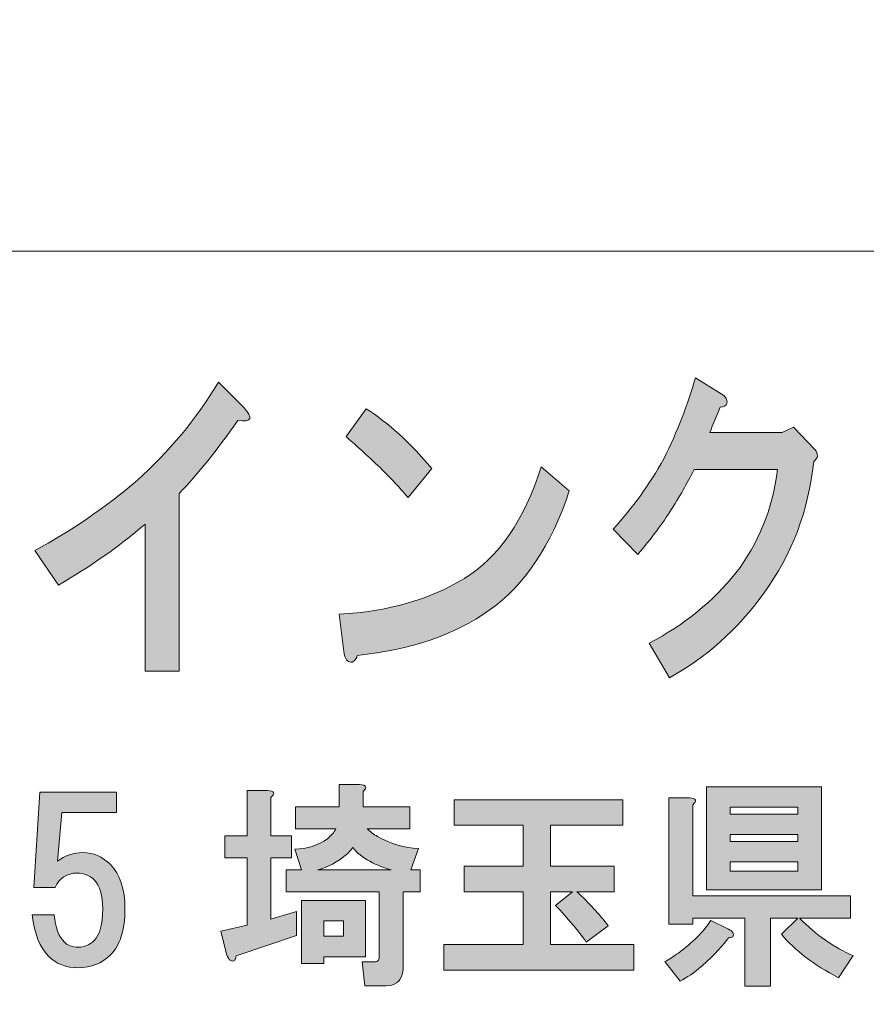
# Model space of a CAD drawing. Units: inches. Extents: x -43 to 253, y 44 to 253.
# Drawn here: x -1 to 12, y 56 to 70 of the extents above; entities that cross this region are included whole.
import ezdxf

# ---------------------------------------------------------------- set-up
doc = ezdxf.new("R2010")
doc.units = ezdxf.units.IN
doc.header["$MEASUREMENT"] = 0
doc.layers.add('儗僀儎乕 1', color=7, linetype='Continuous')

# ---------------------------------------------------------------- blocks, each defined once
blk = doc.blocks.new('block 8')
at = {"layer": '儗僀儎乕 1', "true_color": 0xffffff}
h = blk.add_hatch(color=7, dxfattribs=at)
h.dxf.hatch_style = 2
edge = h.paths.add_edge_path()
edge.add_spline(control_points=[(2.498, 64.067), (2.202, 63.642), (1.918, 63.289), (1.645, 63.006), (1.645, 63.006), (1.645, 60.42), (1.645, 60.42), (1.645, 60.42), (1.153, 60.42), (1.153, 60.42), (1.153, 60.42), (1.153, 62.562), (1.153, 62.562), (0.759, 62.228), (0.338, 61.932), (-0.11, 61.674), (-0.11, 61.674), (-0.454, 62.176), (-0.454, 62.176), (0.071, 62.459), (0.568, 62.8), (1.038, 63.199), (1.497, 63.611), (1.891, 64.086), (2.219, 64.626), (2.219, 64.626), (2.58, 64.26), (2.58, 64.26), (2.733, 64.105), (2.705, 64.041), (2.498, 64.067)], knot_values=[0, 0, 0, 0, 1, 1, 1, 2, 2, 2, 3, 3, 3, 4, 4, 4, 5, 5, 5, 6, 6, 6, 7, 7, 7, 8, 8, 8, 9, 9, 9, 10, 10, 10, 10], degree=3, periodic=1)
h = blk.add_hatch(color=7, dxfattribs=at)
h.dxf.hatch_style = 2
edge = h.paths.add_edge_path()
edge.add_spline(control_points=[(9.615, 64.32), (9.604, 64.282), (9.571, 64.262), (9.517, 64.262), (9.462, 64.134), (9.413, 64.012), (9.369, 63.896), (9.369, 63.896), (10.418, 63.896), (10.418, 63.896), (10.418, 63.896), (10.582, 63.973), (10.582, 63.973), (10.582, 63.973), (10.894, 63.645), (10.894, 63.645), (10.949, 63.581), (10.943, 63.523), (10.878, 63.471), (10.801, 62.751), (10.561, 62.115), (10.156, 61.561), (9.763, 61.021), (9.303, 60.61), (8.779, 60.327), (8.779, 60.327), (8.483, 60.828), (8.483, 60.828), (8.997, 61.098), (9.418, 61.44), (9.746, 61.851), (10.074, 62.275), (10.276, 62.777), (10.353, 63.356), (10.353, 63.356), (9.139, 63.356), (9.139, 63.356), (9.063, 63.201), (8.953, 63.008), (8.811, 62.777), (8.68, 62.572), (8.516, 62.352), (8.319, 62.121), (8.319, 62.121), (7.959, 62.488), (7.959, 62.488), (8.243, 62.796), (8.489, 63.137), (8.697, 63.51), (8.893, 63.909), (9.046, 64.301), (9.156, 64.687), (9.156, 64.687), (9.533, 64.455), (9.533, 64.455), (9.599, 64.417), (9.626, 64.372), (9.615, 64.32)], knot_values=[0, 0, 0, 0, 1, 1, 1, 2, 2, 2, 3, 3, 3, 4, 4, 4, 5, 5, 5, 6, 6, 6, 7, 7, 7, 8, 8, 8, 9, 9, 9, 10, 10, 10, 11, 11, 11, 12, 12, 12, 13, 13, 13, 14, 14, 14, 15, 15, 15, 16, 16, 16, 17, 17, 17, 18, 18, 18, 19, 19, 19, 19], degree=3, periodic=1)
h = blk.add_hatch(color=7, dxfattribs=at)
h.dxf.hatch_style = 2
edge = h.paths.add_edge_path()
edge.add_spline(control_points=[(6.157, 61.308), (5.654, 60.948), (5.014, 60.729), (4.238, 60.652), (4.216, 60.575), (4.178, 60.543), (4.123, 60.556), (4.08, 60.569), (4.052, 60.62), (4.041, 60.71), (4.041, 60.71), (3.976, 61.25), (3.976, 61.25), (4.686, 61.289), (5.293, 61.462), (5.796, 61.771), (6.299, 62.08), (6.67, 62.62), (6.911, 63.392), (6.911, 63.392), (7.321, 63.044), (7.321, 63.044), (7.058, 62.247), (6.67, 61.668), (6.157, 61.308)], knot_values=[0, 0, 0, 0, 1, 1, 1, 2, 2, 2, 3, 3, 3, 4, 4, 4, 5, 5, 5, 6, 6, 6, 7, 7, 7, 8, 8, 8, 8], degree=3, periodic=1)
edge = h.paths.add_edge_path()
edge.add_spline(control_points=[(5.32, 63.372), (5.32, 63.372), (4.976, 62.948), (4.976, 62.948), (4.845, 63.102), (4.686, 63.27), (4.5, 63.449), (4.304, 63.63), (4.162, 63.758), (4.074, 63.835), (4.074, 63.835), (4.369, 64.24), (4.369, 64.24), (4.686, 64.035), (5.003, 63.746), (5.32, 63.372)], knot_values=[0, 0, 0, 0, 1, 1, 1, 2, 2, 2, 3, 3, 3, 4, 4, 4, 5, 5, 5, 5], degree=3, periodic=1)
h = blk.add_hatch(color=7, dxfattribs=at)
h.dxf.hatch_style = 2
edge = h.paths.add_edge_path()
edge.add_spline(control_points=[(2.982, 58.586), (2.982, 58.586), (2.982, 58.028), (2.982, 58.028), (2.982, 58.028), (3.279, 58.028), (3.279, 58.028), (3.279, 58.028), (3.279, 57.706), (3.279, 57.706), (3.279, 57.706), (2.982, 57.706), (2.982, 57.706), (2.982, 57.706), (2.982, 56.813), (2.982, 56.813), (2.982, 56.813), (3.354, 56.924), (3.354, 56.924), (3.354, 56.924), (3.354, 56.577), (3.354, 56.577), (3.354, 56.577), (2.473, 56.279), (2.473, 56.279), (2.473, 56.255), (2.469, 56.238), (2.461, 56.23), (2.453, 56.213), (2.44, 56.205), (2.424, 56.205), (2.415, 56.205), (2.403, 56.209), (2.386, 56.217), (2.37, 56.226), (2.353, 56.255), (2.337, 56.304), (2.337, 56.304), (2.25, 56.639), (2.25, 56.639), (2.25, 56.639), (2.634, 56.726), (2.634, 56.726), (2.634, 56.726), (2.634, 57.706), (2.634, 57.706), (2.634, 57.706), (2.312, 57.706), (2.312, 57.706), (2.312, 57.706), (2.312, 58.028), (2.312, 58.028), (2.312, 58.028), (2.634, 58.028), (2.634, 58.028), (2.634, 58.028), (2.634, 58.686), (2.634, 58.686), (2.634, 58.686), (2.932, 58.686), (2.932, 58.686), (3.031, 58.677), (3.048, 58.644), (2.982, 58.586)], knot_values=[0, 0, 0, 0, 1, 1, 1, 2, 2, 2, 3, 3, 3, 4, 4, 4, 5, 5, 5, 6, 6, 6, 7, 7, 7, 8, 8, 8, 9, 9, 9, 10, 10, 10, 11, 11, 11, 12, 12, 12, 13, 13, 13, 14, 14, 14, 15, 15, 15, 16, 16, 16, 17, 17, 17, 18, 18, 18, 19, 19, 19, 20, 20, 20, 21, 21, 21, 21], degree=3, periodic=1)
edge = h.paths.add_edge_path()
edge.add_spline(control_points=[(4.321, 58.673), (4.321, 58.673), (4.321, 58.45), (4.321, 58.45), (4.321, 58.45), (5.003, 58.45), (5.003, 58.45), (5.003, 58.45), (5.003, 58.127), (5.003, 58.127), (5.003, 58.127), (4.383, 58.127), (4.383, 58.127), (4.425, 58.086), (4.474, 58.049), (4.532, 58.016), (4.73, 57.908), (4.929, 57.85), (5.127, 57.842), (5.127, 57.842), (5.016, 57.532), (5.016, 57.532), (5.016, 57.532), (5.152, 57.532), (5.152, 57.532), (5.152, 57.532), (5.152, 57.21), (5.152, 57.21), (5.152, 57.21), (4.904, 57.21), (4.904, 57.21), (4.904, 57.21), (4.904, 56.106), (4.904, 56.106), (4.904, 56.073), (4.9, 56.04), (4.892, 56.007), (4.859, 55.899), (4.78, 55.845), (4.656, 55.845), (4.656, 55.845), (4.346, 55.845), (4.346, 55.845), (4.346, 55.845), (4.309, 56.193), (4.309, 56.193), (4.309, 56.193), (4.482, 56.193), (4.482, 56.193), (4.515, 56.193), (4.536, 56.201), (4.544, 56.217), (4.553, 56.234), (4.557, 56.255), (4.557, 56.279), (4.557, 56.279), (4.557, 57.21), (4.557, 57.21), (4.557, 57.21), (3.205, 57.21), (3.205, 57.21), (3.205, 57.21), (3.205, 57.532), (3.205, 57.532), (3.205, 57.532), (3.428, 57.532), (3.428, 57.532), (3.428, 57.532), (3.329, 57.83), (3.329, 57.83), (3.511, 57.838), (3.668, 57.888), (3.8, 57.979), (3.858, 58.028), (3.9, 58.078), (3.924, 58.127), (3.924, 58.127), (3.341, 58.127), (3.341, 58.127), (3.341, 58.127), (3.341, 58.45), (3.341, 58.45), (3.341, 58.45), (3.974, 58.45), (3.974, 58.45), (3.974, 58.45), (3.974, 58.772), (3.974, 58.772), (3.974, 58.772), (4.272, 58.772), (4.272, 58.772), (4.371, 58.764), (4.387, 58.731), (4.321, 58.673)], knot_values=[0, 0, 0, 0, 1, 1, 1, 2, 2, 2, 3, 3, 3, 4, 4, 4, 5, 5, 5, 6, 6, 6, 7, 7, 7, 8, 8, 8, 9, 9, 9, 10, 10, 10, 11, 11, 11, 12, 12, 12, 13, 13, 13, 14, 14, 14, 15, 15, 15, 16, 16, 16, 17, 17, 17, 18, 18, 18, 19, 19, 19, 20, 20, 20, 21, 21, 21, 22, 22, 22, 23, 23, 23, 24, 24, 24, 25, 25, 25, 26, 26, 26, 27, 27, 27, 28, 28, 28, 29, 29, 29, 30, 30, 30, 31, 31, 31, 31], degree=3, periodic=1)
h.paths.add_polyline_path([(4.358, 56.267), (3.751, 56.267), (3.751, 56.168), (3.428, 56.168), (3.428, 57.086), (4.358, 57.086)])
edge = h.paths.add_edge_path()
edge.add_spline(control_points=[(4.73, 57.532), (4.631, 57.557), (4.528, 57.598), (4.42, 57.656), (4.313, 57.714), (4.23, 57.78), (4.172, 57.855), (4.148, 57.821), (4.123, 57.793), (4.098, 57.768), (3.949, 57.644), (3.804, 57.565), (3.664, 57.532), (3.664, 57.532), (4.73, 57.532), (4.73, 57.532)], knot_values=[0, 0, 0, 0, 1, 1, 1, 2, 2, 2, 3, 3, 3, 4, 4, 4, 5, 5, 5, 5], degree=3, periodic=1)
h.paths.add_polyline_path([(3.751, 56.788), (3.751, 56.565), (4.036, 56.565), (4.036, 56.788)])
h = blk.add_hatch(color=7, dxfattribs=at)
h.dxf.hatch_style = 2
edge = h.paths.add_edge_path()
edge.add_spline(control_points=[(9.702, 56.618), (9.711, 56.594), (9.711, 56.573), (9.702, 56.556), (9.686, 56.548), (9.665, 56.544), (9.64, 56.544), (9.566, 56.437), (9.438, 56.3), (9.256, 56.135), (9.14, 56.036), (9.033, 55.961), (8.933, 55.912), (8.933, 55.912), (8.71, 56.197), (8.71, 56.197), (8.776, 56.23), (8.843, 56.271), (8.909, 56.321), (9.115, 56.47), (9.272, 56.627), (9.38, 56.792), (9.38, 56.792), (9.64, 56.668), (9.64, 56.668), (9.673, 56.652), (9.694, 56.635), (9.702, 56.618)], knot_values=[0, 0, 0, 0, 1, 1, 1, 2, 2, 2, 3, 3, 3, 4, 4, 4, 5, 5, 5, 6, 6, 6, 7, 7, 7, 8, 8, 8, 9, 9, 9, 9], degree=3, periodic=1)
edge = h.paths.add_edge_path()
edge.add_spline(control_points=[(9.12, 58.479), (9.12, 58.479), (9.12, 57.152), (9.12, 57.152), (9.12, 57.152), (11.414, 57.152), (11.414, 57.152), (11.414, 57.152), (11.414, 56.829), (11.414, 56.829), (11.414, 56.829), (10.67, 56.829), (10.67, 56.829), (10.918, 56.581), (11.178, 56.399), (11.451, 56.284), (11.451, 56.284), (11.24, 55.961), (11.24, 55.961), (10.877, 56.151), (10.6, 56.362), (10.409, 56.594), (10.409, 56.594), (10.645, 56.829), (10.645, 56.829), (10.645, 56.829), (10.248, 56.829), (10.248, 56.829), (10.248, 56.829), (10.248, 55.837), (10.248, 55.837), (10.248, 55.837), (9.876, 55.837), (9.876, 55.837), (9.876, 55.837), (9.876, 56.829), (9.876, 56.829), (9.876, 56.829), (9.12, 56.829), (9.12, 56.829), (9.12, 56.829), (9.12, 56.742), (9.12, 56.742), (9.12, 56.742), (8.772, 56.742), (8.772, 56.742), (8.772, 56.742), (8.772, 58.578), (8.772, 58.578), (8.772, 58.578), (9.07, 58.578), (9.07, 58.578), (9.169, 58.57), (9.186, 58.537), (9.12, 58.479)], knot_values=[0, 0, 0, 0, 1, 1, 1, 2, 2, 2, 3, 3, 3, 4, 4, 4, 5, 5, 5, 6, 6, 6, 7, 7, 7, 8, 8, 8, 9, 9, 9, 10, 10, 10, 11, 11, 11, 12, 12, 12, 13, 13, 13, 14, 14, 14, 15, 15, 15, 16, 16, 16, 17, 17, 17, 18, 18, 18, 18], degree=3, periodic=1)
h.paths.add_polyline_path([(10.992, 57.239), (9.318, 57.239), (9.318, 58.739), (10.992, 58.739)])
h.paths.add_polyline_path([(9.665, 58.442), (9.665, 58.342), (10.645, 58.342), (10.645, 58.442)])
h.paths.add_polyline_path([(9.665, 58.045), (9.665, 57.946), (10.645, 57.946), (10.645, 58.045)])
h.paths.add_polyline_path([(9.665, 57.648), (9.665, 57.511), (10.645, 57.511), (10.645, 57.648)])
h = blk.add_hatch(color=7, dxfattribs=at)
h.dxf.hatch_style = 2
edge = h.paths.add_edge_path()
edge.add_spline(control_points=[(-0.47, 57.273), (-0.47, 57.273), (-0.383, 58.662), (-0.383, 58.662), (-0.383, 58.662), (0.733, 58.662), (0.733, 58.662), (0.733, 58.662), (0.733, 58.364), (0.733, 58.364), (0.733, 58.364), (-0.061, 58.364), (-0.061, 58.364), (-0.061, 58.364), (-0.123, 57.658), (-0.123, 57.658), (-0.016, 57.74), (0.109, 57.782), (0.249, 57.782), (0.398, 57.782), (0.53, 57.724), (0.646, 57.608), (0.787, 57.467), (0.857, 57.252), (0.857, 56.963), (0.857, 56.657), (0.787, 56.434), (0.646, 56.293), (0.522, 56.169), (0.365, 56.107), (0.175, 56.107), (0.001, 56.107), (-0.14, 56.161), (-0.247, 56.268), (-0.379, 56.401), (-0.462, 56.603), (-0.495, 56.876), (-0.495, 56.876), (-0.173, 56.876), (-0.173, 56.876), (-0.156, 56.694), (-0.106, 56.562), (-0.024, 56.479), (0.026, 56.43), (0.092, 56.405), (0.175, 56.405), (0.266, 56.405), (0.344, 56.438), (0.41, 56.504), (0.493, 56.587), (0.534, 56.74), (0.534, 56.963), (0.534, 57.161), (0.493, 57.302), (0.41, 57.385), (0.344, 57.451), (0.261, 57.484), (0.162, 57.484), (0.013, 57.484), (-0.094, 57.414), (-0.16, 57.273), (-0.16, 57.273), (-0.47, 57.273), (-0.47, 57.273)], knot_values=[0, 0, 0, 0, 1, 1, 1, 2, 2, 2, 3, 3, 3, 4, 4, 4, 5, 5, 5, 6, 6, 6, 7, 7, 7, 8, 8, 8, 9, 9, 9, 10, 10, 10, 11, 11, 11, 12, 12, 12, 13, 13, 13, 14, 14, 14, 15, 15, 15, 16, 16, 16, 17, 17, 17, 18, 18, 18, 19, 19, 19, 20, 20, 20, 21, 21, 21, 21], degree=3, periodic=1)
h = blk.add_hatch(color=7, dxfattribs=at)
h.dxf.hatch_style = 2
edge = h.paths.add_edge_path()
edge.add_spline(control_points=[(8.101, 58.18), (8.101, 58.18), (7.047, 58.18), (7.047, 58.18), (7.047, 58.18), (7.047, 57.584), (7.047, 57.584), (7.047, 57.584), (7.977, 57.584), (7.977, 57.584), (7.977, 57.584), (7.977, 57.212), (7.977, 57.212), (7.977, 57.212), (7.431, 57.212), (7.431, 57.212), (7.605, 57.055), (7.758, 56.89), (7.89, 56.716), (7.89, 56.716), (7.568, 56.481), (7.568, 56.481), (7.452, 56.646), (7.303, 56.824), (7.121, 57.014), (7.121, 57.014), (7.369, 57.212), (7.369, 57.212), (7.369, 57.212), (7.047, 57.212), (7.047, 57.212), (7.047, 57.212), (7.047, 56.443), (7.047, 56.443), (7.047, 56.443), (8.262, 56.443), (8.262, 56.443), (8.262, 56.443), (8.262, 56.071), (8.262, 56.071), (8.262, 56.071), (5.497, 56.071), (5.497, 56.071), (5.497, 56.071), (5.497, 56.443), (5.497, 56.443), (5.497, 56.443), (6.65, 56.443), (6.65, 56.443), (6.65, 56.443), (6.65, 57.212), (6.65, 57.212), (6.65, 57.212), (5.794, 57.212), (5.794, 57.212), (5.794, 57.212), (5.794, 57.584), (5.794, 57.584), (5.794, 57.584), (6.65, 57.584), (6.65, 57.584), (6.65, 57.584), (6.65, 58.18), (6.65, 58.18), (6.65, 58.18), (5.645, 58.18), (5.645, 58.18), (5.645, 58.18), (5.645, 58.552), (5.645, 58.552), (5.645, 58.552), (8.101, 58.552), (8.101, 58.552), (8.101, 58.552), (8.101, 58.18), (8.101, 58.18)], knot_values=[0, 0, 0, 0, 1, 1, 1, 2, 2, 2, 3, 3, 3, 4, 4, 4, 5, 5, 5, 6, 6, 6, 7, 7, 7, 8, 8, 8, 9, 9, 9, 10, 10, 10, 11, 11, 11, 12, 12, 12, 13, 13, 13, 14, 14, 14, 15, 15, 15, 16, 16, 16, 17, 17, 17, 18, 18, 18, 19, 19, 19, 20, 20, 20, 21, 21, 21, 22, 22, 22, 23, 23, 23, 24, 24, 24, 25, 25, 25, 25], degree=3, periodic=1)
at = {"layer": '儗僀儎乕 1', "lineweight": 0}
for points in [[(10.992, 57.239), (9.318, 57.239), (9.318, 58.739), (10.992, 58.739), (10.992, 57.239)], [(9.665, 58.442), (9.665, 58.342), (10.645, 58.342), (10.645, 58.442), (9.665, 58.442)], [(9.665, 58.045), (9.665, 57.946), (10.645, 57.946), (10.645, 58.045), (9.665, 58.045)], [(9.665, 57.648), (9.665, 57.511), (10.645, 57.511), (10.645, 57.648), (9.665, 57.648)], [(4.358, 56.267), (3.751, 56.267), (3.751, 56.168), (3.428, 56.168), (3.428, 57.086), (4.358, 57.086), (4.358, 56.267)], [(3.751, 56.788), (3.751, 56.565), (4.036, 56.565), (4.036, 56.788), (3.751, 56.788)]]:
    blk.add_lwpolyline(points, dxfattribs=at)
for points, knots in [([(2.498, 64.067), (2.202, 63.642), (1.918, 63.289), (1.645, 63.006), (1.645, 63.006), (1.645, 60.42), (1.645, 60.42), (1.645, 60.42), (1.153, 60.42), (1.153, 60.42), (1.153, 60.42), (1.153, 62.562), (1.153, 62.562), (0.759, 62.228), (0.338, 61.932), (-0.11, 61.674), (-0.11, 61.674), (-0.454, 62.176), (-0.454, 62.176), (0.071, 62.459), (0.568, 62.8), (1.038, 63.199), (1.497, 63.611), (1.891, 64.086), (2.219, 64.626), (2.219, 64.626), (2.58, 64.26), (2.58, 64.26), (2.733, 64.105), (2.705, 64.041), (2.498, 64.067)], [0, 0, 0, 0, 1, 1, 1, 2, 2, 2, 3, 3, 3, 4, 4, 4, 5, 5, 5, 6, 6, 6, 7, 7, 7, 8, 8, 8, 9, 9, 9, 10, 10, 10, 10]), ([(9.615, 64.32), (9.604, 64.282), (9.571, 64.262), (9.517, 64.262), (9.462, 64.134), (9.413, 64.012), (9.369, 63.896), (9.369, 63.896), (10.418, 63.896), (10.418, 63.896), (10.418, 63.896), (10.582, 63.973), (10.582, 63.973), (10.582, 63.973), (10.894, 63.645), (10.894, 63.645), (10.949, 63.581), (10.943, 63.523), (10.878, 63.471), (10.801, 62.751), (10.561, 62.115), (10.156, 61.561), (9.763, 61.021), (9.303, 60.61), (8.779, 60.327), (8.779, 60.327), (8.483, 60.828), (8.483, 60.828), (8.997, 61.098), (9.418, 61.44), (9.746, 61.851), (10.074, 62.275), (10.276, 62.777), (10.353, 63.356), (10.353, 63.356), (9.139, 63.356), (9.139, 63.356), (9.063, 63.201), (8.953, 63.008), (8.811, 62.777), (8.68, 62.572), (8.516, 62.352), (8.319, 62.121), (8.319, 62.121), (7.959, 62.488), (7.959, 62.488), (8.243, 62.796), (8.489, 63.137), (8.697, 63.51), (8.893, 63.909), (9.046, 64.301), (9.156, 64.687), (9.156, 64.687), (9.533, 64.455), (9.533, 64.455), (9.599, 64.417), (9.626, 64.372), (9.615, 64.32)], [0, 0, 0, 0, 1, 1, 1, 2, 2, 2, 3, 3, 3, 4, 4, 4, 5, 5, 5, 6, 6, 6, 7, 7, 7, 8, 8, 8, 9, 9, 9, 10, 10, 10, 11, 11, 11, 12, 12, 12, 13, 13, 13, 14, 14, 14, 15, 15, 15, 16, 16, 16, 17, 17, 17, 18, 18, 18, 19, 19, 19, 19]), ([(5.32, 63.372), (5.32, 63.372), (4.976, 62.948), (4.976, 62.948), (4.845, 63.102), (4.686, 63.27), (4.5, 63.449), (4.304, 63.63), (4.162, 63.758), (4.074, 63.835), (4.074, 63.835), (4.369, 64.24), (4.369, 64.24), (4.686, 64.035), (5.003, 63.746), (5.32, 63.372)], [0, 0, 0, 0, 1, 1, 1, 2, 2, 2, 3, 3, 3, 4, 4, 4, 5, 5, 5, 5]), ([(6.157, 61.308), (5.654, 60.948), (5.014, 60.729), (4.238, 60.652), (4.216, 60.575), (4.178, 60.543), (4.123, 60.556), (4.08, 60.569), (4.052, 60.62), (4.041, 60.71), (4.041, 60.71), (3.976, 61.25), (3.976, 61.25), (4.686, 61.289), (5.293, 61.462), (5.796, 61.771), (6.299, 62.08), (6.67, 62.62), (6.911, 63.392), (6.911, 63.392), (7.321, 63.044), (7.321, 63.044), (7.058, 62.247), (6.67, 61.668), (6.157, 61.308)], [0, 0, 0, 0, 1, 1, 1, 2, 2, 2, 3, 3, 3, 4, 4, 4, 5, 5, 5, 6, 6, 6, 7, 7, 7, 8, 8, 8, 8]), ([(4.321, 58.673), (4.321, 58.673), (4.321, 58.45), (4.321, 58.45), (4.321, 58.45), (5.003, 58.45), (5.003, 58.45), (5.003, 58.45), (5.003, 58.127), (5.003, 58.127), (5.003, 58.127), (4.383, 58.127), (4.383, 58.127), (4.425, 58.086), (4.474, 58.049), (4.532, 58.016), (4.73, 57.908), (4.929, 57.85), (5.127, 57.842), (5.127, 57.842), (5.016, 57.532), (5.016, 57.532), (5.016, 57.532), (5.152, 57.532), (5.152, 57.532), (5.152, 57.532), (5.152, 57.21), (5.152, 57.21), (5.152, 57.21), (4.904, 57.21), (4.904, 57.21), (4.904, 57.21), (4.904, 56.106), (4.904, 56.106), (4.904, 56.073), (4.9, 56.04), (4.892, 56.007), (4.859, 55.899), (4.78, 55.845), (4.656, 55.845), (4.656, 55.845), (4.346, 55.845), (4.346, 55.845), (4.346, 55.845), (4.309, 56.193), (4.309, 56.193), (4.309, 56.193), (4.482, 56.193), (4.482, 56.193), (4.515, 56.193), (4.536, 56.201), (4.544, 56.217), (4.553, 56.234), (4.557, 56.255), (4.557, 56.279), (4.557, 56.279), (4.557, 57.21), (4.557, 57.21), (4.557, 57.21), (3.205, 57.21), (3.205, 57.21), (3.205, 57.21), (3.205, 57.532), (3.205, 57.532), (3.205, 57.532), (3.428, 57.532), (3.428, 57.532), (3.428, 57.532), (3.329, 57.83), (3.329, 57.83), (3.511, 57.838), (3.668, 57.888), (3.8, 57.979), (3.858, 58.028), (3.9, 58.078), (3.924, 58.127), (3.924, 58.127), (3.341, 58.127), (3.341, 58.127), (3.341, 58.127), (3.341, 58.45), (3.341, 58.45), (3.341, 58.45), (3.974, 58.45), (3.974, 58.45), (3.974, 58.45), (3.974, 58.772), (3.974, 58.772), (3.974, 58.772), (4.272, 58.772), (4.272, 58.772), (4.371, 58.764), (4.387, 58.731), (4.321, 58.673)], [0, 0, 0, 0, 1, 1, 1, 2, 2, 2, 3, 3, 3, 4, 4, 4, 5, 5, 5, 6, 6, 6, 7, 7, 7, 8, 8, 8, 9, 9, 9, 10, 10, 10, 11, 11, 11, 12, 12, 12, 13, 13, 13, 14, 14, 14, 15, 15, 15, 16, 16, 16, 17, 17, 17, 18, 18, 18, 19, 19, 19, 20, 20, 20, 21, 21, 21, 22, 22, 22, 23, 23, 23, 24, 24, 24, 25, 25, 25, 26, 26, 26, 27, 27, 27, 28, 28, 28, 29, 29, 29, 30, 30, 30, 31, 31, 31, 31]), ([(-0.47, 57.273), (-0.47, 57.273), (-0.383, 58.662), (-0.383, 58.662), (-0.383, 58.662), (0.733, 58.662), (0.733, 58.662), (0.733, 58.662), (0.733, 58.364), (0.733, 58.364), (0.733, 58.364), (-0.061, 58.364), (-0.061, 58.364), (-0.061, 58.364), (-0.123, 57.658), (-0.123, 57.658), (-0.016, 57.74), (0.109, 57.782), (0.249, 57.782), (0.398, 57.782), (0.53, 57.724), (0.646, 57.608), (0.787, 57.467), (0.857, 57.252), (0.857, 56.963), (0.857, 56.657), (0.787, 56.434), (0.646, 56.293), (0.522, 56.169), (0.365, 56.107), (0.175, 56.107), (0.001, 56.107), (-0.14, 56.161), (-0.247, 56.268), (-0.379, 56.401), (-0.462, 56.603), (-0.495, 56.876), (-0.495, 56.876), (-0.173, 56.876), (-0.173, 56.876), (-0.156, 56.694), (-0.106, 56.562), (-0.024, 56.479), (0.026, 56.43), (0.092, 56.405), (0.175, 56.405), (0.266, 56.405), (0.344, 56.438), (0.41, 56.504), (0.493, 56.587), (0.534, 56.74), (0.534, 56.963), (0.534, 57.161), (0.493, 57.302), (0.41, 57.385), (0.344, 57.451), (0.261, 57.484), (0.162, 57.484), (0.013, 57.484), (-0.094, 57.414), (-0.16, 57.273), (-0.16, 57.273), (-0.47, 57.273), (-0.47, 57.273)], [0, 0, 0, 0, 1, 1, 1, 2, 2, 2, 3, 3, 3, 4, 4, 4, 5, 5, 5, 6, 6, 6, 7, 7, 7, 8, 8, 8, 9, 9, 9, 10, 10, 10, 11, 11, 11, 12, 12, 12, 13, 13, 13, 14, 14, 14, 15, 15, 15, 16, 16, 16, 17, 17, 17, 18, 18, 18, 19, 19, 19, 20, 20, 20, 21, 21, 21, 21]), ([(2.982, 58.586), (2.982, 58.586), (2.982, 58.028), (2.982, 58.028), (2.982, 58.028), (3.279, 58.028), (3.279, 58.028), (3.279, 58.028), (3.279, 57.706), (3.279, 57.706), (3.279, 57.706), (2.982, 57.706), (2.982, 57.706), (2.982, 57.706), (2.982, 56.813), (2.982, 56.813), (2.982, 56.813), (3.354, 56.924), (3.354, 56.924), (3.354, 56.924), (3.354, 56.577), (3.354, 56.577), (3.354, 56.577), (2.473, 56.279), (2.473, 56.279), (2.473, 56.255), (2.469, 56.238), (2.461, 56.23), (2.453, 56.213), (2.44, 56.205), (2.424, 56.205), (2.415, 56.205), (2.403, 56.209), (2.386, 56.217), (2.37, 56.226), (2.353, 56.255), (2.337, 56.304), (2.337, 56.304), (2.25, 56.639), (2.25, 56.639), (2.25, 56.639), (2.634, 56.726), (2.634, 56.726), (2.634, 56.726), (2.634, 57.706), (2.634, 57.706), (2.634, 57.706), (2.312, 57.706), (2.312, 57.706), (2.312, 57.706), (2.312, 58.028), (2.312, 58.028), (2.312, 58.028), (2.634, 58.028), (2.634, 58.028), (2.634, 58.028), (2.634, 58.686), (2.634, 58.686), (2.634, 58.686), (2.932, 58.686), (2.932, 58.686), (3.031, 58.677), (3.048, 58.644), (2.982, 58.586)], [0, 0, 0, 0, 1, 1, 1, 2, 2, 2, 3, 3, 3, 4, 4, 4, 5, 5, 5, 6, 6, 6, 7, 7, 7, 8, 8, 8, 9, 9, 9, 10, 10, 10, 11, 11, 11, 12, 12, 12, 13, 13, 13, 14, 14, 14, 15, 15, 15, 16, 16, 16, 17, 17, 17, 18, 18, 18, 19, 19, 19, 20, 20, 20, 21, 21, 21, 21]), ([(8.101, 58.18), (8.101, 58.18), (7.047, 58.18), (7.047, 58.18), (7.047, 58.18), (7.047, 57.584), (7.047, 57.584), (7.047, 57.584), (7.977, 57.584), (7.977, 57.584), (7.977, 57.584), (7.977, 57.212), (7.977, 57.212), (7.977, 57.212), (7.431, 57.212), (7.431, 57.212), (7.605, 57.055), (7.758, 56.89), (7.89, 56.716), (7.89, 56.716), (7.568, 56.481), (7.568, 56.481), (7.452, 56.646), (7.303, 56.824), (7.121, 57.014), (7.121, 57.014), (7.369, 57.212), (7.369, 57.212), (7.369, 57.212), (7.047, 57.212), (7.047, 57.212), (7.047, 57.212), (7.047, 56.443), (7.047, 56.443), (7.047, 56.443), (8.262, 56.443), (8.262, 56.443), (8.262, 56.443), (8.262, 56.071), (8.262, 56.071), (8.262, 56.071), (5.497, 56.071), (5.497, 56.071), (5.497, 56.071), (5.497, 56.443), (5.497, 56.443), (5.497, 56.443), (6.65, 56.443), (6.65, 56.443), (6.65, 56.443), (6.65, 57.212), (6.65, 57.212), (6.65, 57.212), (5.794, 57.212), (5.794, 57.212), (5.794, 57.212), (5.794, 57.584), (5.794, 57.584), (5.794, 57.584), (6.65, 57.584), (6.65, 57.584), (6.65, 57.584), (6.65, 58.18), (6.65, 58.18), (6.65, 58.18), (5.645, 58.18), (5.645, 58.18), (5.645, 58.18), (5.645, 58.552), (5.645, 58.552), (5.645, 58.552), (8.101, 58.552), (8.101, 58.552), (8.101, 58.552), (8.101, 58.18), (8.101, 58.18)], [0, 0, 0, 0, 1, 1, 1, 2, 2, 2, 3, 3, 3, 4, 4, 4, 5, 5, 5, 6, 6, 6, 7, 7, 7, 8, 8, 8, 9, 9, 9, 10, 10, 10, 11, 11, 11, 12, 12, 12, 13, 13, 13, 14, 14, 14, 15, 15, 15, 16, 16, 16, 17, 17, 17, 18, 18, 18, 19, 19, 19, 20, 20, 20, 21, 21, 21, 22, 22, 22, 23, 23, 23, 24, 24, 24, 25, 25, 25, 25]), ([(9.12, 58.479), (9.12, 58.479), (9.12, 57.152), (9.12, 57.152), (9.12, 57.152), (11.414, 57.152), (11.414, 57.152), (11.414, 57.152), (11.414, 56.829), (11.414, 56.829), (11.414, 56.829), (10.67, 56.829), (10.67, 56.829), (10.918, 56.581), (11.178, 56.399), (11.451, 56.284), (11.451, 56.284), (11.24, 55.961), (11.24, 55.961), (10.877, 56.151), (10.6, 56.362), (10.409, 56.594), (10.409, 56.594), (10.645, 56.829), (10.645, 56.829), (10.645, 56.829), (10.248, 56.829), (10.248, 56.829), (10.248, 56.829), (10.248, 55.837), (10.248, 55.837), (10.248, 55.837), (9.876, 55.837), (9.876, 55.837), (9.876, 55.837), (9.876, 56.829), (9.876, 56.829), (9.876, 56.829), (9.12, 56.829), (9.12, 56.829), (9.12, 56.829), (9.12, 56.742), (9.12, 56.742), (9.12, 56.742), (8.772, 56.742), (8.772, 56.742), (8.772, 56.742), (8.772, 58.578), (8.772, 58.578), (8.772, 58.578), (9.07, 58.578), (9.07, 58.578), (9.169, 58.57), (9.186, 58.537), (9.12, 58.479)], [0, 0, 0, 0, 1, 1, 1, 2, 2, 2, 3, 3, 3, 4, 4, 4, 5, 5, 5, 6, 6, 6, 7, 7, 7, 8, 8, 8, 9, 9, 9, 10, 10, 10, 11, 11, 11, 12, 12, 12, 13, 13, 13, 14, 14, 14, 15, 15, 15, 16, 16, 16, 17, 17, 17, 18, 18, 18, 18]), ([(4.73, 57.532), (4.631, 57.557), (4.528, 57.598), (4.42, 57.656), (4.313, 57.714), (4.23, 57.78), (4.172, 57.855), (4.148, 57.821), (4.123, 57.793), (4.098, 57.768), (3.949, 57.644), (3.804, 57.565), (3.664, 57.532), (3.664, 57.532), (4.73, 57.532), (4.73, 57.532)], [0, 0, 0, 0, 1, 1, 1, 2, 2, 2, 3, 3, 3, 4, 4, 4, 5, 5, 5, 5]), ([(9.702, 56.618), (9.711, 56.594), (9.711, 56.573), (9.702, 56.556), (9.686, 56.548), (9.665, 56.544), (9.64, 56.544), (9.566, 56.437), (9.438, 56.3), (9.256, 56.135), (9.14, 56.036), (9.033, 55.961), (8.933, 55.912), (8.933, 55.912), (8.71, 56.197), (8.71, 56.197), (8.776, 56.23), (8.843, 56.271), (8.909, 56.321), (9.115, 56.47), (9.272, 56.627), (9.38, 56.792), (9.38, 56.792), (9.64, 56.668), (9.64, 56.668), (9.673, 56.652), (9.694, 56.635), (9.702, 56.618)], [0, 0, 0, 0, 1, 1, 1, 2, 2, 2, 3, 3, 3, 4, 4, 4, 5, 5, 5, 6, 6, 6, 7, 7, 7, 8, 8, 8, 9, 9, 9, 9])]:
    blk.add_open_spline(points, degree=3, knots=knots, dxfattribs=at)
blk = doc.blocks.new('block 2')
at = {"layer": '儗僀儎乕 1', "color": 7, "lineweight": 18, "true_color": 0xffffff}
for points in [[(247.061, 246.43), (-36.805, 246.43), (-36.805, 66.533), (247.061, 66.533), (247.061, 246.43)], [(-36.805, 50.532), (47.735, 50.532), (47.735, 66.533), (-36.805, 66.533), (-36.805, 50.532)]]:
    blk.add_lwpolyline(points, dxfattribs=at)
at = {"layer": '儗僀儎乕 1'}
blk.add_blockref('block 8', (0, 0), dxfattribs=at)

msp = doc.modelspace()

# ---------------------------------------------------------------- block references
at = {"layer": '儗僀儎乕 1'}
msp.add_blockref('block 2', (0, 0), dxfattribs=at)

doc.saveas('drawing.dxf')
